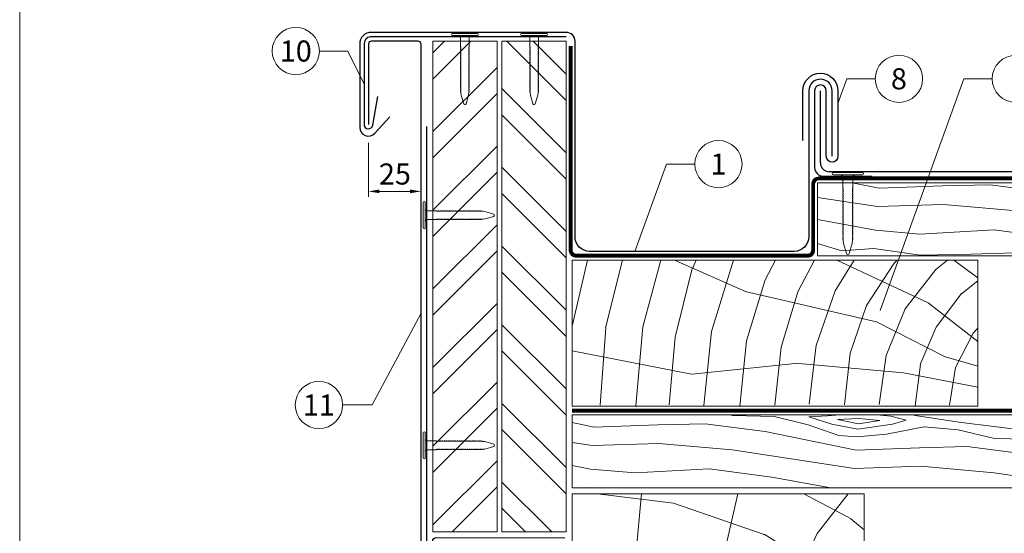
# Model space of a CAD drawing. Units: millimetres. Extents: x -19674 to 48877, y -1 to 4832.
# Drawn here: x 22235 to 22572, y 478 to 654 of the extents above; entities that cross this region are included whole.
import ezdxf
from ezdxf.enums import TextEntityAlignment as Align

# ---------------------------------------------------------------- set-up
doc = ezdxf.new("R2010")
doc.units = ezdxf.units.MM
doc.linetypes.add('Trennlage', pattern=[30, 12, -18])
doc.layers.get('Defpoints').update_dxf_attribs({"lineweight": 5})
for name, color, linetype, lineweight in [('01_PREFA-Dachprodukt', 12, 'Continuous', 25), ('01_PREFA-Hafte', 11, 'Continuous', 25), ('02_Nägel', 11, 'Continuous', 15), ('02_Saumstreifen', 11, 'Continuous', 25), ('04_Trennlage', 251, 'Continuous', 25), ('04_Trennlage_Linie', 251, 'Continuous', 0), ('04_Unterdach', 251, 'Continuous', 25), ('04_Unterdach_Linie', 251, 'Continuous', 0), ('06_Holz', 252, 'Continuous', 15), ('06_Holzschfraffur', 254, 'Continuous', 13), ('08_Bemassung', 251, 'Continuous', 5), ('10_Blattrahmen', 18, 'Continuous', 20), ('11_Schrift_Deutsch', 251, 'Continuous', 5)]:
    doc.layers.add(name, color=color, linetype=linetype, lineweight=lineweight)
doc.styles.add('PREFA_Standard', font='arial.ttf', dxfattribs={"height": 20})
doc.dimstyles.new('STANDARD_PREFA', dxfattribs={"dimtxt": 10, "dimasz": 30, "dimexe": 15, "dimexo": 15, "dimgap": 8, "dimtad": 1, "dimdec": 0, "dimzin": 0, "dimdsep": 46, "dimtxsty": 'PREFA_Standard', "dimcen": 0.09, "dimclrd": 256, "dimclre": 256, "dimclrt": 256, "dimadec": 0, "dimazin": 0, "dimtfac": 1, "dimtdec": 0, "dimtofl": 0, "dimtmove": 0, "dimatfit": 3, "dimfxl": 1, "dimtolj": 1, "dimtzin": 0, "dimlwd": -1, "dimlwe": -1, "dimarcsym": 0})

# ---------------------------------------------------------------- blocks, each defined once
blk = doc.blocks.new('A$C4BAB4951')
for p, q in [((0, -4.3), (0, 4.3)), ((0.7, -4.3), (0.7, 4.3)), ((-23.67, -0.01), (-23.67, 0.01)), ((-23.39, 0.39), (-20.4, 1.28)), ((-20.32, 1.29), (-19.6, 1.35)), ((-3.67, 1.5), (-0.4, 1.5)), ((-0.4, 1.5), (0, 2)), ((-0.4, -1.5), (-0.4, 1.5)), ((-23.39, -0.39), (-20.4, -1.28)), ((-20.32, -1.29), (-19.6, -1.35)), ((-3.67, -1.5), (-0.4, -1.5)), ((-0.4, -1.5), (0, -2))]:
    blk.add_line(p, q)
at = {"extrusion": (0, 0, -1)}
for centre, radius, start, end in [((-0.35, 4.3), 0.35, 0, 180), ((23.27, 0.01), 0.4, 360, 73.5064), ((20.28, 0.9), 0.4, 73.5064, 85.188), ((19.6, 1.91), 0.553, 244.5196, 270), ((18.58, -0.22), 1.8, 64.5196, 71.6711), ((19.1, 1.33), 0.17, 71.6711, 153.7368), ((18.86, 1.45), 0.0923, 267.8027, 333.7368), ((18.86, 1.91), 0.552, 244.5057, 269.6735), ((17.85, -0.22), 1.8, 64.5196, 71.6711), ((18.36, 1.33), 0.17, 71.6711, 153.7368), ((18.13, 1.45), 0.0923, 267.8027, 333.7368), ((18.13, 1.91), 0.551, 244.4964, 269.3324), ((17.12, -0.22), 1.8, 64.5196, 71.6711), ((17.63, 1.33), 0.17, 71.6711, 153.7368), ((17.39, 1.45), 0.0923, 267.8027, 333.7368), ((17.39, 1.91), 0.552, 244.5062, 269.673), ((16.38, -0.22), 1.8, 64.5196, 71.6711), ((16.89, 1.33), 0.17, 71.6711, 153.7368), ((16.66, 1.45), 0.0923, 267.8027, 333.7368), ((16.66, 1.91), 0.551, 244.4964, 269.3324), ((15.65, -0.22), 1.8, 64.5196, 71.6711), ((16.16, 1.33), 0.17, 71.6711, 153.7368), ((15.93, 1.45), 0.0923, 267.8027, 333.7368), ((15.93, 1.91), 0.552, 244.5057, 269.6735), ((14.91, -0.22), 1.8, 64.5196, 71.6711), ((15.43, 1.33), 0.17, 71.6711, 153.7368), ((15.19, 1.45), 0.0923, 267.8027, 333.7368), ((15.19, 1.91), 0.551, 244.4964, 269.3324), ((14.18, -0.22), 1.8, 64.5196, 71.6711), ((14.69, 1.33), 0.17, 71.6711, 153.7368), ((14.46, 1.45), 0.0923, 267.8027, 333.7368), ((14.46, 1.91), 0.552, 244.5057, 269.6735), ((13.45, -0.22), 1.8, 64.5196, 71.6711), ((13.96, 1.33), 0.17, 71.6711, 153.7368), ((13.72, 1.45), 0.0923, 267.8027, 333.7368), ((13.73, 1.91), 0.551, 244.4964, 269.3324), ((12.71, -0.22), 1.8, 64.5196, 71.6711), ((13.23, 1.33), 0.17, 71.6711, 153.7368), ((12.99, 1.45), 0.0923, 267.8027, 333.7368), ((12.99, 1.91), 0.552, 244.5057, 269.6735), ((11.98, -0.22), 1.8, 64.5196, 71.6711), ((12.49, 1.33), 0.17, 71.6711, 153.7368), ((12.26, 1.45), 0.0923, 267.8027, 333.7368), ((12.25, 1.92), 0.57, 244.7073, 270.3706), ((11.23, -0.22), 1.8, 64.5196, 71.6711), ((11.74, 1.33), 0.17, 71.6711, 153.7368), ((11.51, 1.45), 0.0923, 267.8027, 333.7368), ((11.51, 1.91), 0.551, 244.4964, 269.3324), ((10.5, -0.22), 1.8, 64.5196, 71.6711), ((11.01, 1.33), 0.17, 71.6711, 153.7368), ((10.78, 1.45), 0.0923, 267.8027, 333.7368), ((10.78, 1.91), 0.552, 244.5057, 269.6735), ((9.76, -0.22), 1.8, 64.5196, 71.6711), ((10.28, 1.33), 0.17, 71.6711, 153.7368), ((10.04, 1.45), 0.0923, 267.8027, 333.7368), ((10.04, 1.91), 0.551, 244.4964, 269.3324), ((9.03, -0.22), 1.8, 64.5196, 71.6711), ((9.54, 1.33), 0.17, 71.6711, 153.7368), ((9.31, 1.45), 0.0923, 267.8027, 333.7368), ((9.31, 1.91), 0.552, 244.5062, 269.673), ((8.29, -0.22), 1.8, 64.5196, 71.6711), ((8.81, 1.33), 0.17, 71.6711, 153.7368), ((8.57, 1.45), 0.0923, 267.8027, 333.7368), ((8.58, 1.91), 0.551, 244.4984, 269.3304), ((7.56, -0.22), 1.8, 64.5196, 71.6711), ((8.08, 1.33), 0.17, 71.6711, 153.7368), ((7.84, 1.45), 0.0923, 267.8027, 333.7368), ((7.84, 1.91), 0.552, 244.5057, 269.6735), ((6.83, -0.22), 1.8, 64.5196, 71.6711), ((7.34, 1.33), 0.17, 71.6711, 153.7368), ((7.11, 1.45), 0.0923, 267.8027, 333.7368), ((7.11, 1.91), 0.551, 244.4964, 269.3324), ((6.1, -0.22), 1.8, 64.5196, 71.6711), ((6.61, 1.33), 0.17, 71.6711, 153.7368), ((6.37, 1.45), 0.0923, 267.8027, 333.7368), ((6.37, 1.91), 0.552, 244.5057, 269.6735), ((5.36, -0.22), 1.8, 64.5196, 71.6711), ((5.87, 1.33), 0.17, 71.6711, 153.7368), ((5.64, 1.45), 0.0923, 267.8027, 333.7368), ((5.64, 1.91), 0.552, 244.5057, 269.6735), ((4.62, -0.22), 1.8, 64.5196, 71.6711), ((5.14, 1.33), 0.17, 71.6711, 153.7368), ((4.9, 1.45), 0.0923, 267.8027, 333.7368), ((4.91, 1.9), 0.551, 244.4964, 269.3324), ((3.89, -0.22), 1.8, 64.5196, 71.6711), ((4.41, 1.33), 0.17, 71.6711, 153.7368), ((4.17, 1.45), 0.0923, 267.8027, 333.7368), ((4.17, 1.91), 0.552, 244.5057, 269.6735), ((3.16, -0.22), 1.8, 64.5196, 71.6711), ((3.67, 1.33), 0.17, 71.6711, 90), ((23.27, -0.01), 0.4, 286.4936, 0), ((20.28, -0.9), 0.4, 274.812, 286.4936), ((19.6, -1.91), 0.553, 90, 115.4804), ((18.58, 0.22), 1.8, 288.3289, 295.4804), ((19.1, -1.33), 0.17, 206.2632, 288.3289), ((18.86, -1.45), 0.0923, 26.2632, 92.1973), ((18.86, -1.91), 0.552, 90.3265, 115.4943), ((17.85, 0.22), 1.8, 288.3289, 295.4804), ((18.36, -1.33), 0.17, 206.2632, 288.3289), ((18.13, -1.45), 0.0923, 26.2632, 92.1973), ((18.13, -1.91), 0.551, 90.6676, 115.5036), ((17.12, 0.22), 1.8, 288.3289, 295.4804), ((17.63, -1.33), 0.17, 206.2632, 288.3289), ((17.39, -1.45), 0.0923, 26.2632, 92.1973), ((17.39, -1.91), 0.552, 90.327, 115.4938), ((16.38, 0.22), 1.8, 288.3289, 295.4804), ((16.89, -1.33), 0.17, 206.2632, 288.3289), ((16.66, -1.45), 0.0923, 26.2632, 92.1973), ((16.66, -1.91), 0.551, 90.6676, 115.5036), ((15.65, 0.22), 1.8, 288.3289, 295.4804), ((16.16, -1.33), 0.17, 206.2632, 288.3289), ((15.93, -1.45), 0.0923, 26.2632, 92.1973), ((15.93, -1.91), 0.552, 90.3265, 115.4943), ((14.91, 0.22), 1.8, 288.3289, 295.4804), ((15.43, -1.33), 0.17, 206.2632, 288.3289), ((15.19, -1.45), 0.0923, 26.2632, 92.1973), ((15.19, -1.91), 0.551, 90.6676, 115.5036), ((14.18, 0.22), 1.8, 288.3289, 295.4804), ((14.69, -1.33), 0.17, 206.2632, 288.3289), ((14.46, -1.45), 0.0923, 26.2632, 92.1973), ((14.46, -1.91), 0.552, 90.3265, 115.4943), ((13.45, 0.22), 1.8, 288.3289, 295.4804), ((13.96, -1.33), 0.17, 206.2632, 288.3289), ((13.72, -1.45), 0.0923, 26.2632, 92.1973), ((13.73, -1.91), 0.551, 90.6676, 115.5036), ((12.71, 0.22), 1.8, 288.3289, 295.4804), ((13.23, -1.33), 0.17, 206.2632, 288.3289), ((12.99, -1.45), 0.0923, 26.2632, 92.1973), ((12.99, -1.91), 0.552, 90.3265, 115.4943), ((11.98, 0.22), 1.8, 288.3289, 295.4804), ((12.49, -1.33), 0.17, 206.2632, 288.3289), ((12.26, -1.45), 0.0923, 26.2632, 92.1973), ((12.25, -1.92), 0.57, 89.6294, 115.2927), ((11.23, 0.22), 1.8, 288.3289, 295.4804), ((11.74, -1.33), 0.17, 206.2632, 288.3289), ((11.51, -1.45), 0.0923, 26.2632, 92.1973), ((11.51, -1.91), 0.551, 90.6676, 115.5036), ((10.5, 0.22), 1.8, 288.3289, 295.4804), ((11.01, -1.33), 0.17, 206.2632, 288.3289), ((10.78, -1.45), 0.0923, 26.2632, 92.1973), ((10.78, -1.91), 0.552, 90.3265, 115.4943), ((9.76, 0.22), 1.8, 288.3289, 295.4804), ((10.28, -1.33), 0.17, 206.2632, 288.3289), ((10.04, -1.45), 0.0923, 26.2632, 92.1973), ((10.04, -1.91), 0.551, 90.6676, 115.5036), ((9.03, 0.22), 1.8, 288.3289, 295.4804), ((9.54, -1.33), 0.17, 206.2632, 288.3289), ((9.31, -1.45), 0.0923, 26.2632, 92.1973), ((9.31, -1.91), 0.552, 90.327, 115.4938), ((8.29, 0.22), 1.8, 288.3289, 295.4804), ((8.81, -1.33), 0.17, 206.2632, 288.3289), ((8.57, -1.45), 0.0923, 26.2632, 92.1973), ((8.58, -1.91), 0.551, 90.6696, 115.5016), ((7.56, 0.22), 1.8, 288.3289, 295.4804), ((8.08, -1.33), 0.17, 206.2632, 288.3289), ((7.84, -1.45), 0.0923, 26.2632, 92.1973), ((7.84, -1.91), 0.552, 90.3265, 115.4943), ((6.83, 0.22), 1.8, 288.3289, 295.4804), ((7.34, -1.33), 0.17, 206.2632, 288.3289), ((7.11, -1.45), 0.0923, 26.2632, 92.1973), ((7.11, -1.91), 0.551, 90.6676, 115.5036), ((6.1, 0.22), 1.8, 288.3289, 295.4804), ((6.61, -1.33), 0.17, 206.2632, 288.3289), ((6.37, -1.45), 0.0923, 26.2632, 92.1973), ((6.37, -1.91), 0.552, 90.3265, 115.4943), ((5.36, 0.22), 1.8, 288.3289, 295.4804), ((5.87, -1.33), 0.17, 206.2632, 288.3289), ((5.64, -1.45), 0.0923, 26.2632, 92.1973), ((5.64, -1.91), 0.552, 90.3265, 115.4943), ((4.62, 0.22), 1.8, 288.3289, 295.4804), ((5.14, -1.33), 0.17, 206.2632, 288.3289), ((4.9, -1.45), 0.0923, 26.2632, 92.1973), ((4.91, -1.9), 0.551, 90.6676, 115.5036), ((3.89, 0.22), 1.8, 288.3289, 295.4804), ((4.41, -1.33), 0.17, 206.2632, 288.3289), ((4.17, -1.45), 0.0923, 26.2632, 92.1973), ((4.17, -1.91), 0.552, 90.3265, 115.4943), ((3.16, 0.22), 1.8, 288.3289, 295.4804), ((3.67, -1.33), 0.17, 270, 288.3289), ((-0.35, -4.3), 0.35, 180, 360)]:
    blk.add_arc(centre, radius, start, end, dxfattribs=at)
blk = doc.blocks.new('*D49')
at = {"layer": '08_Bemassung'}
for p, q in [((22354.28, 611.85), (22354.28, 593.3)), ((22372.29, 611.85), (22372.29, 593.3)), ((22358.06, 595.19), (22368.51, 595.19))]:
    blk.add_line(p, q, dxfattribs=at)
for points in [[(22358.06, 595.82), (22358.06, 594.56), (22354.28, 595.19)], [(22368.51, 595.82), (22368.51, 594.56), (22372.29, 595.19)]]:
    blk.add_solid(points, dxfattribs=at)
at = {"layer": 'Defpoints', "color": 0}
for p in [(22354.28, 611.85), (22372.29, 611.85), (22372.29, 595.19)]:
    blk.add_point(p, dxfattribs=at)

msp = doc.modelspace()

# ---------------------------------------------------------------- hatches: boundary and pattern name
at = {"layer": '06_Holzschfraffur'}
h = msp.add_hatch(dxfattribs=at)
h.set_pattern_fill('ANSI32', color=256, scale=2)
h.set_pattern_definition([(45, (919.6, -15.804), (-13.470384, 13.470384), []), (45, (928.58, -15.804), (-13.470384, 13.470384), [])])
h.paths.add_polyline_path([(22376.282, 478.637), (22398.282, 478.637), (22398.282, 646.637), (22376.287, 646.637)])
h = msp.add_hatch(dxfattribs=at)
h.set_pattern_fill('ANSI32', color=256, scale=2, angle=270)
h.set_pattern_definition([(315, (919.6, -34.586), (13.470384, 13.470384), []), (315, (919.6, -43.567), (13.470384, 13.470384), [])])
h.paths.add_polyline_path([(22399.987, 478.637), (22421.987, 478.637), (22421.987, 646.637), (22399.987, 646.637)])
at = {"layer": '06_Holzschfraffur', "ltscale": 5}
h = msp.add_hatch(dxfattribs=at)
h.set_pattern_fill('WOOD_5', color=256, scale=180, style=0, pattern_type=2)
h.set_pattern_definition([(344.6952, (22464.2815, 574.2496), (530.10125, -136.72117), [10.062, -996.168]), (355, (22473.99, 571.59), (97.5, 81.814), [9.9, -80.1]), (13.435, (22483.85, 570.73), (187.159, 73.9693), [8.538, -276.067]), (167.875, (22492.154, 572.715), (619.7587, -144.5655), [7.256, -718.347]), (169.8056, (22485.06, 574.239), (888.7313, -168.09727), [9.941, -984.1416]), (189.036, (22475.276, 575.998), (-276.8166, -66.1253), [11.132, -359.947]), (4.462, (22471.454, 573.622), (456.1317, 50.4373), [5.475, -541.974]), (348.66, (22476.912, 574.048), (-709.4161, 152.4098), [8.15, -806.835]), (180.7106, (22484.903, 572.4455), (-814.76168, -19.0615), [9.045, -895.444]), (163.69, (22475.859, 572.333), (350.7862, -121.0334), [4.589, -454.323]), (349.8056, (22456.134, 574.059), (-888.7313, 168.09727), [9.941, -984.1416]), (343.69, (22465.918, 572.3), (-350.7862, 121.0334), [9.178, -449.734]), (355, (22474.73, 569.72), (97.5, 81.814), [10.8, -79.2]), (15.556, (22485.486, 568.781), (463.9758, 140.0946), [7.69, -761.271]), (358.814, (22492.8935, 570.843), (1263.04933, -20.15816), [13.53, -1339.4667]), (349.8056, (22506.4205, 570.563), (-888.7313, 168.09727), [9.941, -984.1416]), (355, (22516.2, 568.8), (97.5, 81.814), [9.9, -80.1]), (0.1944, (22436.409, 575.785), (904.41927, 11.21692), [9.941, -984.1416]), (349.8056, (22446.35, 575.818), (-888.7313, 168.09727), [9.941, -984.1416]), (355, (22436.57, 577.58), (97.502, 81.814), [5.4, -84.6]), (0.1944, (22441.9455, 577.107), (904.41927, 11.21692), [9.941, -984.1416]), (355, (22451.89, 577.14), (97.5, 81.814), [9, -81]), (5.3048, (22460.852, 576.3565), (-545.7892, -42.59295), [10.062, -996.168]), (0.1944, (22470.871, 577.287), (904.41927, 11.21692), [9.941, -984.1416]), (349.8056, (22480.812, 577.3205), (-888.7313, 168.09727), [9.941, -984.1416]), (349.8056, (22490.596, 575.561), (-888.7313, 168.09727), [9.941, -984.1416]), (346.87, (22500.38, 573.802), (-530.1011, 136.7216), [12.728, -623.668]), (355, (22512.775, 570.91), (97.5, 81.814), [13.5, -76.5]), (342.471, (22504.482, 517.43), (440.44363, -128.87757), [8.2975, -821.4614]), (349.2894, (22512.395, 514.9305), (-799.07363, 160.2538), [9.045, -895.444]), (3.13, (22504.482, 517.43), (545.7891, 42.5934), [6.364, -630.032]), (4.462, (22510.837, 517.777), (456.1317, 50.4373), [10.949, -536.5]), (355, (22432.095, 526.47), (97.502, 81.814), [10.8, -79.2]), (345.538, (22442.854, 525.532), (-440.4437, 128.87745), [5.475, -541.974]), (196.8014, (22448.155, 524.165), (276.8166, 66.1255), [4.847, -479.818]), (187.9946, (22443.515, 522.7636), (822.60579, 108.71867), [12.0075, -1188.742]), (347.875, (22514.345, 516.567), (-619.7587, 144.5655), [7.256, -718.347]), (2.125, (22514.345, 516.567), (635.4467, 34.74925), [7.256, -718.347]), (355, (22431.94, 524.68), (97.502, 81.814), [7.2, -82.8]), (189.036, (22439.11, 524.052), (-276.8166, -66.1253), [7.422, -363.658]), (351.6335, (22451.898, 525.644), (-1426.6762, 215.16277), [15.3265, -1517.3184]), (352.7094, (22467.0614, 523.414), (-2143.936576, 277.91355), [22.518, -2229.2813]), (358.1798, (22489.3974, 520.5563), (1532.02188, -43.69157), [16.225, -1606.273]), (4.462, (22505.614, 520.041), (456.1317, 50.4373), [16.423, -531.025]), (5.3048, (22431.389, 518.404), (-545.7892, -42.59295), [10.062, -996.168]), (10.9454, (22441.408, 519.334), (-366.4741, -58.28144), [13.104, -642.106]), (355, (22454.27, 521.82), (97.5, 81.814), [11.7, -78.3]), (346.87, (22465.93, 520.803), (-530.1011, 136.72156), [12.728, -623.668]), (358.5763, (22478.3247, 517.911), (1352.70685, -28.00357), [14.428, -1428.3816]), (346.2538, (22492.7484, 517.553), (619.75855, -144.56601), [11.8376, -1171.9275]), (340.964, (22504.247, 514.74), (-261.1286, 113.1894), [11.132, -359.947]), (355, (22514.77, 511.11), (97.5, 81.814), [6.3, -83.7]), (169.8056, (22451.898, 525.644), (888.7313, -168.09727), [19.8816, -974.201]), (350.2364, (22432.644, 532.749), (-978.38889, 175.94096), [21.675, -1062.0687]), (355, (22454.005, 529.07), (97.5, 81.814), [20.7, -69.3]), (359.0856, (22474.626, 527.269), (1173.3918, -12.31504), [25.264, -1237.946]), (355, (22499.89, 526.87), (97.5, 81.814), [22.5, -67.5]), (2.125, (22430.997, 513.921), (635.4467, 34.74925), [21.768, -703.835]), (1.34, (22452.75, 514.728), (725.10416, 26.90553), [16.3, -798.685]), (352.5104, (22469.0452, 515.1094), (-1964.6213, 262.22749), [20.7195, -2051.236]), (348.4802, (22489.588, 512.4087), (-2307.563528, 472.916962), [31.705, -3138.7997]), (358.0128, (22436.0955, 572.1984), (1621.67946, -51.53441), [17.1237, -1695.243]), (346.87, (22453.209, 571.605), (-530.1011, 136.72156), [19.092, -617.304]), (352.6141, (22471.8016, 567.2676), (-2054.27919, 270.06837), [21.6187, -2140.2554]), (5.6197, (22493.241, 564.4885), (-1001.9207, -93.0316), [14.651, -1450.443]), (355, (22507.82, 565.92), (97.5, 81.814), [18, -72]), (351.8202, (22437.0367, 582.9573), (-1516.33399, 223.00501), [16.225, -1606.273]), (1.009, (22453.0967, 580.6488), (-904.41922, -11.217295), [17.1945, -1702.253]), (1.7098, (22470.2885, 580.9516), (-814.76176, -19.06081), [15.4055, -1525.1463]), (349.2894, (22485.687, 581.411), (-799.07363, 160.2538), [18.09, -886.399]), (342.9052, (22503.462, 578.049), (-791.2295, 249.91179), [12.886, -1275.718]), (4.462, (22515.778, 574.261), (456.1317, 50.4373), [10.949, -536.5]), (358.814, (22435.5464, 565.9223), (1263.04933, -20.15816), [13.53, -1339.4667]), (342.1957, (22449.0734, 565.6423), (-1142.015495, 370.94543), [20.305, -2010.1876]), (355, (22468.41, 559.43), (97.5, 81.814), [22.5, -67.5]), (0.4403, (22490.8203, 557.4727), (-994.07674, -3.37274), [18.9855, -1879.5666]), (1.7098, (22509.805, 557.6186), (-814.76176, -19.06081), [15.4055, -1525.1463]), (355, (22437.59, 589.23), (97.502, 81.814), [15.3, -74.7]), (3.13, (22452.828, 587.9), (545.7891, 42.59337), [25.456, -610.94]), (352.6141, (22478.2455, 589.2898), (-2054.27919, 270.06837), [21.6187, -2140.2554]), (349.4725, (22499.6848, 586.5106), (1867.120215, -344.038102), [28.0303, -2775.0037]), (1.8428, (22430.4478, 507.645), (-1539.865928, -45.96748), [22.6615, -2243.4807]), (355, (22453.1, 508.37), (97.5, 81.814), [25.2, -64.8]), (351.3478, (22478.2016, 506.1773), (-2763.695358, 422.478437), [42.386, -4196.2222]), (355, (22433.19, 539.025), (97.502, 81.814), [21.6, -68.4]), (359.7636, (22454.711, 537.1425), (994.07679, 3.37257), [21.675, -1062.0687]), (353.1524, (22476.3857, 537.053), (-2681.881754, 324.977524), [27.9145, -2763.5368]), (352.2737, (22504.101, 533.725), (-1785.3065, 246.537505), [18.9214, -1873.2202]), (349.8056, (22434.448, 553.37), (-888.7313, 168.09727), [19.8816, -974.201]), (355, (22454.02, 549.85), (97.5, 81.814), [28.8, -61.2]), (356.9092, (22482.7064, 547.3414), (2607.912282, -137.816785), [27.015, -2674.4846]), (358.5763, (22509.682, 545.885), (1352.70685, -28.00357), [14.428, -1428.3816])])
h.paths.add_polyline_path([(22444.105, 518.637), (22423.987, 518.637), (22423.987, 493.637), (22444.105, 493.637)])
h.paths.add_polyline_path([(22696.206, 518.637), (22444.105, 518.637), (22444.105, 493.637), (22523.987, 493.637), (22696.206, 493.637)])
h.paths.add_polyline_path([(22696.206, 598.137), (22507.987, 598.137), (22507.987, 573.137), (22696.206, 573.137)])
h.paths.add_polyline_path([(22696.206, 598.137), (22696.206, 573.137)], flags=17)
at = {"layer": '06_Holzschfraffur'}
h = msp.add_hatch(dxfattribs=at)
h.set_pattern_fill('HOLZ', color=256, scale=0.6, angle=90)
h.set_pattern_definition([(203, (22594.9, 527.64), (234.44, -552.3), [4.6, -600]), (248, (22590.66, 525.84), (556.3, -224.76), [4.6, -600]), (194, (22594.9, 539.64), (145.15, -582.2), [9.28, -600]), (225, (22585.9, 537.4), (424.26, -424.26), [9.28, -600]), (255, (22579.3, 530.83), (579.56, -155.3), [9.36, -600]), (192, (22594.9, 551.64), (124.75, -586.9), [11.8, -600]), (213, (22583.35, 549.2), (326.8, -503.2), [11.8, -600]), (236, (22573.45, 542.76), (497.4, -335.5), [11.95, -600]), (259, (22566.77, 532.85), (589, -114.5), [11.56, -600]), (190, (22594.9, 563.64), (104.2, -590.9), [13.1, -600]), (206, (22582, 561.36), (263, -539.3), [13.15, -600]), (225, (22570.17, 555.6), (424.26, -424.26), [13.18, -600]), (243, (22560.85, 546.3), (534.6, -272.4), [13.23, -600]), (261, (22554.84, 534.5), (592.6, -93.86), [13.04, -600]), (188, (22594.9, 575.64), (83.5, -594.16), [14.5, -600]), (203, (22580.5, 573.6), (234.44, -552.3), [14.1, -600]), (218, (22567.55, 568.1), (369.4, -472.8), [13.53, -600]), (233, (22556.9, 559.8), (479.2, -361.1), [14.4, -600]), (247, (22548.2, 548.3), (552.3, -234.44), [13.87, -600]), (263, (22542.8, 535.5), (595.5, -73.1), [14.2, -600]), (187, (22594.9, 587.64), (73.1, -595.5), [17.34, -600]), (203, (22577.7, 585.5), (234.44, -552.3), [17.3, -600]), (218, (22561.75, 578.76), (369.4, -472.8), [17.37, -600]), (232, (22548.06, 568.07), (472.8, -369.4), [17.07, -600]), (248, (22537.55, 554.6), (556.3, -224.76), [17.26, -600]), (262, (22531.1, 538.6), (594.16, -83.5), [16.97, -600]), (187, (22594.9, 599.64), (73.1, -595.5), [17.66, -600]), (199, (22577.36, 597.5), (195.34, -567.3), [17.35, -600]), (212, (22560.95, 591.84), (317.95, -508.8), [17.4, -600]), (225, (22546.2, 582.6), (424.26, -424.26), [17.53, -600]), (237, (22533.8, 570.2), (503.2, -326.8), [17.32, -600]), (251, (22524.36, 555.7), (567.3, -195.34), [17.28, -600]), (264, (22518.73, 539.35), (596.7, -62.7), [17.7, -600]), (186, (22594.9, 611.64), (62.7, -596.7), [20.14, -600]), (199, (22574.86, 609.53), (195.34, -567.3), [20.2, -600]), (212, (22555.76, 602.96), (317.95, -508.8), [20, -600]), (225, (22538.8, 592.36), (424.26, -424.26), [20.5, -600]), (238, (22524.3, 577.85), (508.8, -317.95), [20.2, -600]), (251, (22513.6, 560.7), (567.3, -195.34), [19.7, -600]), (263, (22507.16, 542.1), (595.5, -73.1), [20.28, -600]), (185, (22594.9, 623.64), (52.3, -597.7), [20, -600]), (197, (22574.95, 621.9), (175.4, -573.8), [19.96, -600]), (209, (22555.87, 616.06), (290.9, -524.8), [19.98, -600]), (219, (22538.4, 606.4), (377.6, -466.3), [20.07, -600]), (231, (22522.8, 593.75), (466.3, -377.6), [19.62, -600]), (242, (22510.45, 578.5), (529.77, -281.7), [20.2, -600]), (253, (22501, 560.7), (573.8, -175.4), [20.07, -600]), (264, (22495.1, 541.5), (596.7, -62.7), [20.05, -600]), (186, (22594.9, 635.64), (62.7, -596.7), [22.45, -600]), (197, (22572.56, 633.3), (175.4, -573.8), [22.1, -600]), (209, (22551.4, 626.8), (290.9, -524.8), [22.74, -600]), (219, (22531.53, 615.8), (377.6, -466.3), [22, -600]), (231, (22514.4, 601.95), (466.3, -377.6), [22.55, -600]), (242, (22500.24, 584.43), (529.77, -281.7), [22.52, -600]), (253, (22489.67, 564.55), (573.8, -175.4), [21.87, -600]), (264, (22483.3, 543.63), (596.7, -62.7), [22.45, -600]), (207, (22549.9, 639.3), (272.4, -534.6), [25.03, -600]), (218, (22527.6, 627.96), (369.4, -472.8), [25.42, -600]), (229, (22507.6, 612.3), (452.8, -393.64), [25.3, -600]), (241, (22491, 593.2), (524.8, -290.9), [25.17, -600]), (253, (22478.8, 571.2), (573.8, -175.4), [25.48, -600]), (264, (22471.3, 546.84), (596.7, -62.7), [25.48, -600]), (216, (22522.85, 639.3), (352.7, -485.4), [23.2, -600]), (226, (22504.1, 625.7), (431.6, -416.8), [23.83, -600]), (236, (22487.53, 608.55), (497.4, -335.5), [23.26, -600]), (245, (22474.5, 589.27), (543.8, -253.6), [23.5, -600]), (256, (22464.6, 567.96), (582.2, -145.15), [23.82, -600]), (265, (22458.83, 544.85), (597.7, -52.3), [23.18, -600]), (224, (22501.9, 639.3), (416.8, -431.6), [27.2, -600]), (234, (22482.35, 620.43), (485.4, -352.7), [26.44, -600]), (244, (22466.8, 599.04), (539.3, -263), [27.4, -600]), (255, (22454.8, 574.4), (579.56, -155.3), [26.9, -600]), (265, (22447.83, 548.43), (597.7, -52.3), [27.2, -600]), (228, (22483.6, 639.3), (445.9, -401.5), [26.28, -600]), (237, (22466, 619.8), (503.2, -326.8), [26.1, -600]), (247, (22451.8, 597.9), (552.3, -234.44), [26.55, -600]), (256, (22441.4, 573.46), (582.2, -145.15), [26.17, -600]), (266, (22435.1, 548.07), (598.54, -41.85), [26.5, -600]), (232, (22466.75, 639.3), (472.8, -369.4), [26, -600]), (241, (22450.75, 618.85), (524.8, -290.9), [25.86, -600]), (249, (22438.2, 596.2), (560.15, -215), [25.42, -600]), (257, (22429.1, 572.5), (584.6, -135), [26.2, -600]), (266, (22423.2, 547), (598.54, -41.85), [25.66, -600]), (236, (22450.9, 639.3), (497.4, -335.5), [31.52, -600]), (246, (22433.25, 613.2), (548.1, -244.04), [32.24, -600]), (255, (22420.14, 583.74), (579.56, -155.3), [31.9, -600]), (265, (22411.9, 552.9), (597.7, -52.3), [31.56, -600]), (169, (22570.6, 526.16), (-114.5, -589), [34.2, -600]), (175, (22537.04, 532.7), (-52.3, -597.7), [37.22, -600]), (186, (22499.96, 535.9), (62.7, -596.7), [35.63, -600]), (169, (22464.5, 532.2), (-114.5, -589), [51.4, -600]), (148, (22582.8, 525.6), (-317.95, -508.8), [12.42, -600]), (164, (22572.25, 532.17), (-165.4, -576.76), [22.13, -600]), (153, (22551, 538.27), (-272.4, -534.6), [26.06, -600]), (167, (22527.76, 550.1), (-135, -584.6), [46.07, -600]), (156, (22482.9, 560.46), (-244.04, -548.1), [38.48, -600]), (167, (22447.7, 576.1), (-135, -584.6), [33.92, -600]), (153, (22585.6, 531.1), (-272.4, -534.6), [23.97, -600]), (142, (22564.26, 542), (-369.4, -472.8), [23.82, -600]), (155, (22545.5, 556.64), (-253.6, -543.8), [35.36, -600]), (142, (22513.44, 571.6), (-369.4, -472.8), [23.86, -600]), (162, (22494.63, 586.3), (-185.4, -570.63), [25.82, -600]), (151, (22470.1, 594.26), (-290.9, -524.8), [33.05, -600]), (159, (22441.2, 610.3), (-215, -560.15), [26.05, -600]), (120, (22593.54, 524.94), (-519.6, -300), [21.15, -600]), (130, (22582.97, 543.26), (-459.6, -385.7), [23.68, -600]), (144, (22567.75, 561.4), (-352.7, -485.4), [23.54, -600]), (129, (22548.7, 575.23), (-466.3, -377.6), [12.8, -600]), (144, (22540.64, 585.2), (-352.7, -485.4), [35.93, -600]), (134, (22511.6, 606.3), (-431.6, -416.8), [19.17, -600]), (153, (22498.26, 620.1), (-272.4, -534.6), [30.72, -600]), (119, (22588.13, 555.36), (-524.8, -290.9), [37.85, -600]), (102, (22569.8, 588.47), (-586.9, -124.75), [25.36, -600]), (129, (22564.5, 613.27), (-466.3, -377.6), [23.66, -600])])
h.paths.add_polyline_path([(22562.872, 571.637), (22423.987, 571.637), (22423.987, 521.637), (22562.872, 521.637)])
h = msp.add_hatch(dxfattribs=at)
h.set_pattern_fill('HOLZ', color=256)
h.set_pattern_definition([(113, (22434, 341.6), (-920.5, -390.7), [7.65, -1000]), (158, (22431, 348.7), (-374.6, -927.2), [7.65, -1000]), (104, (22454, 341.6), (-970.3, -241.9), [15.46, -1000]), (135, (22450.2, 356.6), (-707.1, -707.1), [15.46, -1000]), (165, (22439.3, 367.6), (-258.8, -965.9), [15.6, -1000]), (102, (22474, 341.6), (-978.1, -207.9), [19.66, -1000]), (123, (22469.9, 360.9), (-838.7, -544.6), [19.66, -1000]), (146, (22459.2, 377.4), (-559.2, -829), [19.9, -1000]), (169, (22442.7, 388.5), (-190.8, -981.6), [19.27, -1000]), (100, (22494, 341.6), (-984.8, -173.6), [21.83, -1000]), (116, (22490.2, 363.1), (-898.8, -438.4), [21.9, -1000]), (135, (22480.6, 382.8), (-707.1, -707.1), [21.97, -1000]), (153, (22465.1, 398.4), (-454, -891), [22.05, -1000]), (171, (22445.4, 408.4), (-156.4, -987.7), [21.73, -1000]), (98, (22514, 341.6), (-990.3, -139.2), [24.17, -1000]), (113, (22510.6, 365.6), (-920.5, -390.7), [23.5, -1000]), (128, (22501.4, 387.2), (-788, -615.7), [22.54, -1000]), (143, (22487.6, 405), (-601.8, -798.6), [24, -1000]), (157, (22468.4, 419.4), (-390.7, -920.5), [23.1, -1000]), (173, (22447.1, 428.4), (-121.9, -992.5), [23.66, -1000]), (97, (22534, 341.6), (-992.5, -121.9), [28.9, -1000]), (113, (22530.5, 370.3), (-920.5, -390.7), [28.85, -1000]), (128, (22519.2, 396.9), (-788, -615.7), [28.96, -1000]), (142, (22501.4, 419.7), (-615.7, -788), [28.45, -1000]), (158, (22479, 437.2), (-374.6, -927.2), [28.77, -1000]), (172, (22452.3, 448), (-139.2, -990.3), [28.3, -1000]), (97, (22554, 341.6), (-992.5, -121.9), [29.43, -1000]), (109, (22550.4, 370.8), (-945.5, -325.6), [28.9, -1000]), (122, (22541, 398.2), (-848, -529.9), [29, -1000]), (135, (22525.6, 422.8), (-707.1, -707.1), [29.2, -1000]), (147, (22504.9, 443.5), (-544.6, -838.7), [28.87, -1000]), (161, (22480.7, 459.2), (-325.6, -945.5), [28.8, -1000]), (174, (22453.5, 468.6), (-104.5, -994.5), [29.5, -1000]), (96, (22574, 341.6), (-994.5, -104.5), [33.56, -1000]), (109, (22570.5, 375), (-945.5, -325.6), [33.67, -1000]), (122, (22559.5, 406.8), (-848, -529.9), [33.34, -1000]), (135, (22541.9, 435.1), (-707.1, -707.1), [34.2, -1000]), (148, (22517.7, 459.3), (-529.9, -848), [33.7, -1000]), (161, (22489.1, 477.1), (-325.6, -945.5), [32.85, -1000]), (173, (22458, 487.8), (-121.9, -992.5), [33.8, -1000]), (95, (22594, 341.6), (-996.2, -87.2), [33.36, -1000]), (107, (22591.1, 374.9), (-956.3, -292.4), [33.26, -1000]), (119, (22581.4, 406.7), (-874.6, -484.8), [33.3, -1000]), (129, (22565.2, 435.8), (-777.1, -629.3), [33.44, -1000]), (141, (22544.2, 461.8), (-629.3, -777.1), [32.7, -1000]), (152, (22518.8, 482.4), (-469.5, -882.9), [33.64, -1000]), (163, (22489, 498.2), (-292.4, -956.3), [33.45, -1000]), (174, (22457.1, 507.9), (-104.5, -994.5), [33.4, -1000]), (96, (22614, 341.6), (-994.5, -104.5), [37.4, -1000]), (107, (22610.1, 378.8), (-956.3, -292.4), [36.85, -1000]), (119, (22599.3, 414.1), (-874.6, -484.8), [37.9, -1000]), (129, (22580.9, 447.2), (-777.1, -629.3), [36.7, -1000]), (141, (22557.8, 475.7), (-629.3, -777.1), [37.6, -1000]), (152, (22528.6, 499.4), (-469.5, -882.9), [37.53, -1000]), (163, (22495.5, 517), (-292.4, -956.3), [36.45, -1000]), (174, (22460.6, 527.7), (-104.5, -994.5), [37.4, -1000]), (117, (22620.1, 416.6), (-891, -454), [41.7, -1000]), (128, (22601.2, 453.8), (-788, -615.7), [42.37, -1000]), (139, (22575.1, 487.1), (-656.1, -754.7), [42.2, -1000]), (151, (22543.3, 514.8), (-484.8, -874.6), [41.94, -1000]), (163, (22506.6, 535.2), (-292.4, -956.3), [42.46, -1000]), (174, (22466, 547.6), (-104.5, -994.5), [42.46, -1000]), (126, (22620.1, 461.7), (-809, -587.8), [38.66, -1000]), (136, (22597.4, 493), (-694.7, -719.3), [39.7, -1000]), (146, (22568.8, 520.6), (-559.2, -829), [38.77, -1000]), (155, (22536.7, 542.2), (-422.6, -906.3), [39.17, -1000]), (166, (22501.2, 558.8), (-241.9, -970.3), [39.7, -1000]), (175, (22462.7, 568.4), (-87.2, -996.2), [38.64, -1000]), (134, (22620.1, 496.6), (-719.3, -694.7), [45.33, -1000]), (144, (22588.6, 529.2), (-587.8, -809), [44.07, -1000]), (154, (22553, 555.1), (-438.4, -898.8), [45.7, -1000]), (165, (22511.9, 575.1), (-258.8, -965.9), [44.8, -1000]), (175, (22468.6, 586.7), (-87.2, -996.2), [45.3, -1000]), (138, (22620.1, 527.1), (-669.1, -743.1), [43.8, -1000]), (147, (22587.6, 556.4), (-544.6, -838.7), [43.5, -1000]), (157, (22551.1, 580.1), (-390.7, -920.5), [44.25, -1000]), (166, (22510.4, 597.4), (-241.9, -970.3), [43.6, -1000]), (176, (22468, 608), (-69.8, -997.6), [44.17, -1000]), (142, (22620.1, 555.2), (-615.7, -788), [43.3, -1000]), (151, (22586, 581.9), (-484.8, -874.6), [43.1, -1000]), (159, (22548.3, 602.8), (-358.4, -933.6), [42.36, -1000]), (167, (22508.8, 617.9), (-225, -974.4), [43.67, -1000]), (176, (22466.2, 627.8), (-69.8, -997.6), [42.76, -1000]), (146, (22620.1, 581.7), (-559.2, -829), [52.53, -1000]), (156, (22576.6, 611), (-406.7, -913.5), [53.74, -1000]), (165, (22527.5, 632.9), (-258.8, -965.9), [53.2, -1000]), (175, (22476.1, 646.6), (-87.2, -996.2), [52.6, -1000]), (79, (22431.5, 382.1), (-981.6, 190.8), [57, -1000]), (85, (22442.4, 438), (-996.2, 87.2), [62.04, -1000]), (96, (22447.8, 499.8), (-994.5, -104.5), [59.4, -1000]), (79, (22441.6, 558.9), (-981.6, 190.8), [85.64, -1000]), (58, (22430.6, 361.8), (-848, 529.9), [20.7, -1000]), (74, (22441.5, 379.4), (-961.3, 275.6), [36.9, -1000]), (63, (22451.7, 414.8), (-891, 454), [43.4, -1000]), (77, (22471.4, 453.5), (-974.4, 225), [76.8, -1000]), (66, (22488.7, 528.3), (-913.5, 406.7), [64.13, -1000]), (77, (22514.8, 586.9), (-974.4, 225), [56.53, -1000]), (63, (22439.8, 357.1), (-891, 454), [39.94, -1000]), (52, (22457.9, 392.7), (-788, 615.7), [39.7, -1000]), (65, (22482.3, 424), (-906.3, 422.6), [58.94, -1000]), (52, (22507.2, 477.4), (-788, 615.7), [39.77, -1000]), (72, (22531.7, 508.7), (-951.1, 309), [43.03, -1000]), (61, (22545, 549.6), (-874.6, 484.8), [55.1, -1000]), (69, (22571.7, 597.8), (-933.6, 358.4), [43.4, -1000]), (30, (22429.5, 343.9), (-500, 866), [35.25, -1000]), (40, (22460, 361.5), (-642.8, 766), [39.47, -1000]), (54, (22490.3, 386.9), (-809, 587.8), [39.23, -1000]), (39, (22513.3, 418.6), (-629.3, 777.1), [21.35, -1000]), (54, (22529.9, 432), (-809, 587.8), [59.9, -1000]), (44, (22565.1, 480.5), (-694.7, 719.3), [31.95, -1000]), (63, (22588.1, 502.7), (-891, 454), [51.2, -1000]), (29, (22480.2, 352.9), (-484.8, 874.6), [63.1, -1000]), (12, (22535.4, 383.5), (-207.9, 978.1), [42.26, -1000]), (39, (22576.7, 392.3), (-629.3, 777.1), [39.44, -1000])])
h.paths.add_polyline_path([(22423.987, 341.637), (22523.987, 341.637), (22523.987, 491.637), (22423.987, 491.637)])

# ---------------------------------------------------------------- linework, layer by layer
at = {"layer": '01_PREFA-Dachprodukt'}
msp.add_line((22508.987, 604.937), (22508.987, 629.636), dxfattribs=at)
for points in [[(22512.987, 607.2), (22512.987, 629.636, 1), (22504.987, 629.636), (22504.987, 579.637, -0.4142136), (22499.987, 574.637), (22429.987, 574.637, -0.4142136), (22424.987, 579.637), (22424.987, 646.637, 0.4142136), (22421.987, 649.637), (22355.282, 649.637, 0.4142136), (22351.282, 645.637), (22351.282, 617.114, 0.6835023), (22356.49, 615.084), (22361.636, 620.682)], [(22381.801, 465.64), (22377.919, 451.152, -0.8769765), (22372.287, 451.893), (22372.287, 451.893), (22372.287, 645.637, 0.4142136), (22371.287, 646.637), (22355.282, 646.637, 0.4142136), (22354.282, 645.637), (22354.282, 618.137)], [(22609.663, 610.937), (22628.333, 607.495, -0.352582), (22629.513, 606.029), (22629.513, 603.437, -0.4142136), (22628.013, 601.937), (22511.987, 601.937)]]:
    msp.add_lwpolyline(points, format="xyb", dxfattribs=at)
msp.add_arc((22511.987, 604.937), 3, 180, 270, dxfattribs=at)
at = {"layer": '01_PREFA-Hafte'}
for points in [[(22421.987, 648.137), (22354.95, 648.137, 0.3760688), (22352.76, 645.637), (22352.76, 618.137, 0.9163312), (22355.78, 617.873), (22357.517, 627.721)], [(22502.987, 612.66), (22502.987, 629.636, -1), (22514.987, 629.636), (22514.987, 607.2, -1), (22510.987, 607.2), (22510.987, 629.636, 1), (22506.987, 629.636), (22506.987, 603.387, 0.4142136), (22509.987, 600.387), (22526.728, 600.387)]]:
    msp.add_lwpolyline(points, format="xyb", dxfattribs=at)
at = {"layer": '02_Saumstreifen'}
msp.add_lwpolyline([(22374.152, 617.42), (22374.152, 451.898, 1), (22376.152, 451.888), (22376.275, 475.387, -0.4142136), (22377.532, 476.631), (22421.531, 476.563)], format="xyb", dxfattribs=at)
at = {"layer": '04_Trennlage', "linetype": 'Trennlage', "ltscale": 0.5, "const_width": 1}
msp.add_lwpolyline([(22423.487, 644.944), (22423.487, 575.137, 0.4142136), (22425.487, 573.137), (22504.487, 573.137, 0.4142136), (22506.487, 575.137), (22506.487, 597.637, -0.4142136), (22508.487, 599.637), (22696.206, 599.637)], format="xyb", dxfattribs=at)
at = {"layer": '04_Trennlage_Linie', "ltscale": 5}
for points in [[(22422.987, 644.944), (22422.987, 575.137, 0.4142136), (22425.487, 572.637), (22504.487, 572.637, 0.4142136), (22506.987, 575.137), (22506.987, 597.637, -0.4142136), (22508.487, 599.137), (22696.206, 599.137)], [(22423.987, 644.944), (22423.987, 575.137, 0.4142136), (22425.487, 573.637), (22504.487, 573.637, 0.4142136), (22505.987, 575.137), (22505.987, 597.637, -0.4142136), (22508.487, 600.137), (22696.206, 600.137)]]:
    msp.add_lwpolyline(points, format="xyb", dxfattribs=at)
at = {"layer": '04_Unterdach', "linetype": 'Trennlage', "ltscale": 0.5, "const_width": 1}
msp.add_lwpolyline([(22423.987, 520.137), (22696.206, 520.137)], dxfattribs=at)
at = {"layer": '04_Unterdach_Linie', "ltscale": 5}
for p, q in [((22423.987, 520.637), (22696.206, 520.637)), ((22423.987, 519.637), (22696.206, 519.637))]:
    msp.add_line(p, q, dxfattribs=at)
at = {"layer": '06_Holz'}
for points in [[(22398.282, 478.637), (22376.282, 478.637), (22376.282, 646.637), (22398.282, 646.637)], [(22421.987, 478.637), (22399.987, 478.637), (22399.987, 646.637), (22421.987, 646.637)], [(22562.872, 571.637), (22423.987, 571.637), (22423.987, 521.637), (22562.872, 521.637)], [(22423.987, 341.637), (22523.987, 341.637), (22523.987, 491.637), (22423.987, 491.637)]]:
    msp.add_lwpolyline(points, close=True, dxfattribs=at)
for points in [[(22696.206, 573.137), (22507.987, 573.137), (22507.987, 598.137), (22696.206, 598.137)], [(22696.206, 493.637), (22423.987, 493.637), (22423.987, 518.637), (22696.206, 518.637)]]:
    msp.add_lwpolyline(points, dxfattribs=at)
at = {"layer": '08_Bemassung'}
for p, q in [((22337.493, 643.245), (22347.2, 643.245)), ((22347.2, 643.245), (22352.76, 631.887)), ((22518.049, 633.733), (22514.987, 625.239)), ((22527.756, 633.733), (22518.049, 633.733)), ((22558.049, 633.733), (22529.453, 554.395)), ((22567.756, 633.733), (22558.049, 633.733)), ((22456.279, 604.526), (22445.506, 574.637)), ((22465.986, 604.526), (22456.279, 604.526)), ((22355.569, 522.039), (22372.287, 553.517)), ((22345.41, 522.039), (22355.569, 522.039))]:
    msp.add_line(p, q, dxfattribs=at)
at = {"layer": '10_Blattrahmen'}
msp.add_lwpolyline([(22234.915, 0), (22829.448, 0), (22829.448, 840.839), (22234.915, 840.839)], close=True, dxfattribs=at)
at = {"layer": '11_Schrift_Deutsch'}
for centre in [(22329.407, 643.245), (22535.841, 633.733), (22575.841, 633.733), (22474.071, 604.526), (22337.324, 522.039)]:
    msp.add_circle(centre, 8.086, dxfattribs=at)

# ---------------------------------------------------------------- block references
at = {"layer": '02_Nägel'}
for p, rotation in [((22387.282, 648.537), 89.99999999998015), ((22410.987, 648.537), 89.99999999998015), ((22373.752, 587.026), 179.9999999999802), ((22373.752, 508.243), 179.9999999999802)]:
    msp.add_blockref('A$C4BAB4951', p, dxfattribs=dict(at, rotation=rotation))
at = {"layer": '02_Nägel', "xscale": 1.149999999999999, "yscale": 1.149999999999999, "zscale": 1.149999999999999, "rotation": 89.99999999998015}
msp.add_blockref('A$C4BAB4951', (22518.358, 600.847), dxfattribs=at)

# ---------------------------------------------------------------- texts
at = {"layer": '08_Bemassung', "style": 'PREFA_Standard'}
msp.add_text('25', height=7.21, dxfattribs=at).set_placement((22357.883, 597.532))
at = {"layer": '11_Schrift_Deutsch', "style": 'PREFA_Standard'}
for s, height, p in [('10', 7.2193, (22329.407, 643.245)), ('8', 7.219, (22535.841, 633.733)), ('1', 7.219, (22474.071, 604.526)), ('11', 7.2193, (22337.324, 522.039))]:
    msp.add_text(s, height=height, dxfattribs=at).set_placement(p, align=Align.MIDDLE_CENTER)

# ---------------------------------------------------------------- dimensions: what is measured, and where the dimension line sits
at = {"layer": '08_Bemassung'}
dim = msp.add_linear_dim(base=(22372.287, 595.188), p1=(22354.282, 611.852), p2=(22372.287, 611.852), angle=360, text=' ', dimstyle='STANDARD_PREFA', override={"dimscale": 0.63, "dimasz": 6, "dimexe": 3, "dimexo": 0}, dxfattribs=at)
dim.commit()
dim.dimension.update_dxf_attribs({"geometry": '*D49', "text_midpoint": (22363.284, 595.188), "dimtype": 161})

doc.saveas('drawing.dxf')
